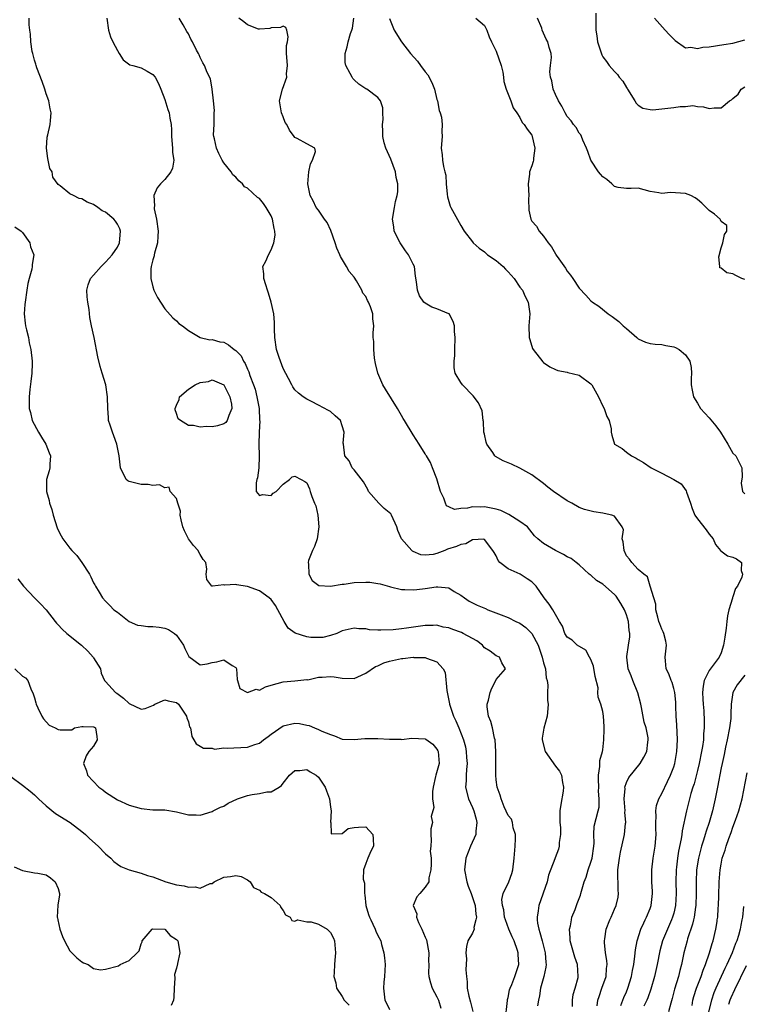
# Model space of a CAD drawing. Units: inches. Extents: x 2586000 to 2589000, y 1506000 to 1509000.
# Drawn here: x 2586633 to 2586755, y 1507152 to 1507319 of the extents above; entities that cross this region are included whole.
import ezdxf

# ---------------------------------------------------------------- set-up
doc = ezdxf.new("R2010")
doc.units = ezdxf.units.IN
doc.header["$MEASUREMENT"] = 0
doc.layers.add('LD25861506_2ft', color=254, linetype='Continuous')

msp = doc.modelspace()

# ---------------------------------------------------------------- linework, layer by layer
at = {"layer": 'LD25861506_2ft'}
for points, elevation in [([(2586729.84, 1507319.84), (2586729.81, 1507318.19), (2586729.82, 1507317), (2586730.01, 1507316.01), (2586730.14, 1507315), (2586730.83, 1507312.83), (2586731, 1507312.49), (2586731.66, 1507311.66), (2586732.11, 1507311), (2586733, 1507309.98), (2586733.5, 1507309.5), (2586733.76, 1507309), (2586734.37, 1507308.37), (2586735, 1507307.28), (2586735.12, 1507307.12), (2586735.17, 1507307), (2586736.45, 1507305), (2586736.65, 1507304.65), (2586737, 1507304.3), (2586737.78, 1507303.78), (2586739, 1507303.54), (2586739.49, 1507303.49), (2586741, 1507303.65), (2586743, 1507303.88), (2586744.07, 1507304.07), (2586745, 1507304.06), (2586746.23, 1507304.23), (2586747, 1507304.06), (2586748.03, 1507304.03), (2586749, 1507303.71), (2586749.82, 1507303.82), (2586751, 1507303.83), (2586752.43, 1507305), (2586752.78, 1507305.22), (2586753, 1507305.43), (2586753.86, 1507306.14), (2586754.41, 1507307), (2586755, 1507307.41)], 8904), ([(2586714.54, 1507149.46), (2586714.9, 1507152.9), (2586714.89, 1507153.11), (2586715, 1507153.45), (2586715.27, 1507154.73), (2586715.36, 1507155), (2586715.62, 1507155.62), (2586716.17, 1507157), (2586716.83, 1507159), (2586716.72, 1507160.72), (2586716.73, 1507161), (2586716.61, 1507161.39), (2586716.01, 1507163), (2586715.68, 1507163.68), (2586715.12, 1507165), (2586714.59, 1507166.54), (2586714.43, 1507167), (2586714.27, 1507168.27), (2586714.09, 1507169), (2586713.97, 1507170.03), (2586714.2, 1507171), (2586715.13, 1507173), (2586715.62, 1507174.38), (2586715.81, 1507175), (2586716.04, 1507177), (2586716.2, 1507179), (2586716.28, 1507180.28), (2586716.25, 1507181), (2586715.88, 1507182.12), (2586715.75, 1507183), (2586715.56, 1507183.56), (2586715, 1507184.2), (2586714.34, 1507185.66), (2586713.82, 1507187), (2586713.65, 1507187.65), (2586713.19, 1507189), (2586713, 1507190.23), (2586712.93, 1507191), (2586712.92, 1507192.92), (2586712.96, 1507195), (2586712.82, 1507197), (2586712.74, 1507197.26), (2586712.35, 1507199), (2586712.12, 1507200.12), (2586711.71, 1507201), (2586711.45, 1507202.55), (2586711.46, 1507203), (2586711.69, 1507203.69), (2586711.99, 1507205), (2586712.27, 1507205.73), (2586712.93, 1507207), (2586713, 1507207.2), (2586714.56, 1507209), (2586713.98, 1507210.01), (2586713.55, 1507211), (2586713, 1507211.17), (2586711.98, 1507211.98), (2586711, 1507212.57), (2586710.82, 1507212.82), (2586710.66, 1507213), (2586709.75, 1507213.75), (2586709, 1507214.13), (2586707.42, 1507215), (2586707.14, 1507215.14), (2586705.65, 1507215.65), (2586705, 1507215.92), (2586704.07, 1507216.07), (2586703, 1507216.37), (2586702.34, 1507216.34), (2586701, 1507216.35), (2586697.87, 1507215.87), (2586697, 1507215.76), (2586695.61, 1507215.61), (2586693.51, 1507215.51), (2586693, 1507215.56), (2586691.61, 1507215.61), (2586691, 1507215.74), (2586689.77, 1507215.77), (2586689, 1507215.88), (2586687, 1507215.42), (2586686.1, 1507215), (2586685, 1507214.66), (2586683.69, 1507214.31), (2586683, 1507214.29), (2586681.68, 1507214.32), (2586681, 1507214.4), (2586679.04, 1507215.04), (2586677.86, 1507215.86), (2586677.16, 1507217), (2586676.13, 1507219), (2586675.71, 1507219.71), (2586675, 1507220.71), (2586674.67, 1507221), (2586673, 1507222.21), (2586671, 1507222.94), (2586670.94, 1507222.94), (2586669.18, 1507223.18), (2586669, 1507223.27), (2586667.13, 1507223.13), (2586667, 1507223.2), (2586665.09, 1507223), (2586664.98, 1507223), (2586664.1, 1507224.1), (2586664.03, 1507225), (2586664.13, 1507225.87), (2586663.94, 1507227), (2586663.5, 1507227.5), (2586663, 1507228.32), (2586662.75, 1507228.75), (2586662.64, 1507229), (2586661.84, 1507229.84), (2586661.02, 1507231), (2586660.33, 1507232.33), (2586660.08, 1507233), (2586659.79, 1507234.21), (2586659.63, 1507235), (2586659.66, 1507235.66), (2586659.22, 1507237), (2586659, 1507237.79), (2586657.92, 1507239), (2586657.73, 1507239.73), (2586657, 1507239.58), (2586656.13, 1507240.13), (2586655, 1507239.98), (2586654.19, 1507240.19), (2586653, 1507240.16), (2586651, 1507240.66), (2586650.77, 1507240.77), (2586650.5, 1507241), (2586649.52, 1507243), (2586649.31, 1507245), (2586649, 1507246.43), (2586648.9, 1507247), (2586648.4, 1507248.4), (2586648.16, 1507249), (2586647.8, 1507250.2), (2586647.53, 1507251), (2586647.48, 1507251.48), (2586647.38, 1507253), (2586647.36, 1507255), (2586647.04, 1507257), (2586646.46, 1507259), (2586646.12, 1507260.12), (2586645.72, 1507261.72), (2586645.09, 1507265), (2586644.66, 1507267), (2586644.38, 1507268.38), (2586644.25, 1507269.75), (2586644.01, 1507271), (2586643.91, 1507271.91), (2586643.82, 1507273), (2586644.1, 1507273.9), (2586644.49, 1507275), (2586645, 1507275.56), (2586646.25, 1507277), (2586647, 1507277.75), (2586647.6, 1507278.4), (2586648.11, 1507279), (2586649, 1507280.31), (2586649.38, 1507281), (2586649.53, 1507283), (2586649.4, 1507283.4), (2586649, 1507284.2), (2586648.67, 1507284.67), (2586648.41, 1507285), (2586647, 1507286.19), (2586646.45, 1507286.45), (2586645.7, 1507287), (2586645, 1507287.48), (2586643.9, 1507287.9), (2586643, 1507288.47), (2586642.53, 1507288.53), (2586641.57, 1507289), (2586641, 1507289.33), (2586639.35, 1507290.65), (2586639, 1507290.88), (2586638.11, 1507292.11), (2586637.97, 1507293), (2586637.6, 1507293.6), (2586637.27, 1507295.27), (2586637.04, 1507297), (2586637.14, 1507298.86), (2586637.28, 1507299.28), (2586637.67, 1507301), (2586637.7, 1507301.7), (2586637.82, 1507303), (2586637.65, 1507303.65), (2586637.42, 1507305), (2586637, 1507306.23), (2586636.76, 1507307), (2586636.3, 1507308.3), (2586635.42, 1507310.58), (2586635.27, 1507311), (2586635.22, 1507311.22), (2586635, 1507311.9), (2586634.71, 1507313), (2586634.63, 1507313.37), (2586634.38, 1507315), (2586634.32, 1507316.32), (2586634.22, 1507317), (2586634.12, 1507317.88), (2586634.11, 1507319)], 8920), ([(2586647.22, 1507319), (2586647.52, 1507317), (2586647.86, 1507315.86), (2586648.22, 1507315), (2586649, 1507313.52), (2586649.31, 1507313), (2586649.98, 1507311.98), (2586651.13, 1507311.13), (2586651.64, 1507311), (2586653, 1507310.58), (2586654.04, 1507310.04), (2586655, 1507309.48), (2586655.41, 1507309), (2586655.97, 1507307.97), (2586656.36, 1507307), (2586657, 1507305.26), (2586657.55, 1507303.55), (2586657.75, 1507303), (2586657.88, 1507302.12), (2586658.1, 1507301), (2586658.15, 1507300.15), (2586658.13, 1507299), (2586658.3, 1507297), (2586658.3, 1507296.3), (2586658.52, 1507295), (2586658.34, 1507293.66), (2586658.02, 1507293), (2586657, 1507291.71), (2586656.29, 1507291), (2586655.71, 1507290.29), (2586655.19, 1507289), (2586655.27, 1507287.27), (2586655.22, 1507287), (2586655.24, 1507286.76), (2586655.6, 1507285), (2586655.89, 1507283), (2586655.86, 1507282.14), (2586655.76, 1507281), (2586655.27, 1507279.27), (2586655.21, 1507279), (2586655.2, 1507278.8), (2586655, 1507278.17), (2586654.72, 1507277), (2586654.65, 1507276.65), (2586654.65, 1507275), (2586655, 1507273.57), (2586655.19, 1507273), (2586655.77, 1507271.77), (2586657, 1507269.84), (2586658.36, 1507268.36), (2586659, 1507267.84), (2586659.41, 1507267.41), (2586660.02, 1507267), (2586661, 1507266.22), (2586663, 1507265.04), (2586664.6, 1507264.6), (2586665, 1507264.65), (2586666.3, 1507264.3), (2586667, 1507264.2), (2586667.78, 1507263.78), (2586668.71, 1507263), (2586669, 1507262.82), (2586669.9, 1507261.9), (2586670.33, 1507261), (2586670.61, 1507260.61), (2586671, 1507259.67), (2586671.22, 1507259.22), (2586671.41, 1507258.59), (2586672, 1507257), (2586672.26, 1507256.26), (2586672.58, 1507255), (2586672.94, 1507253), (2586673.04, 1507251.04), (2586673.05, 1507250.95), (2586672.98, 1507249.02), (2586672.97, 1507248.97), (2586672.92, 1507247), (2586672.97, 1507245.03), (2586672.94, 1507244.94), (2586672.93, 1507243), (2586672.7, 1507241.3), (2586672.57, 1507241), (2586672.47, 1507240.47), (2586672.46, 1507239), (2586673, 1507238.3), (2586673.53, 1507238.47), (2586675, 1507238.28), (2586675.33, 1507238.67), (2586675.82, 1507239), (2586677, 1507240.23), (2586678.11, 1507241), (2586678.55, 1507241.45), (2586679, 1507241.58), (2586680.03, 1507241), (2586680.68, 1507240.68), (2586681, 1507240.42), (2586681.44, 1507239.44), (2586681.6, 1507239), (2586681.84, 1507238.16), (2586682.32, 1507237), (2586682.54, 1507236.54), (2586682.85, 1507235), (2586683.06, 1507233), (2586682.75, 1507231), (2586682.33, 1507229.67), (2586681.96, 1507229), (2586681.29, 1507227.29), (2586681.23, 1507227), (2586681.32, 1507226.68), (2586681.33, 1507225), (2586681.94, 1507223.94), (2586683.06, 1507223.06), (2586685, 1507222.95), (2586687, 1507223.31), (2586687.33, 1507223.33), (2586689, 1507223.59), (2586691, 1507223.64), (2586691.64, 1507223.64), (2586693, 1507223.44), (2586693.38, 1507223.38), (2586695, 1507222.9), (2586695.12, 1507222.88), (2586697, 1507222.39), (2586697.56, 1507222.44), (2586699, 1507222.33), (2586699.57, 1507222.43), (2586701, 1507222.59), (2586702.88, 1507222.88), (2586703, 1507222.88), (2586703.16, 1507222.84), (2586705, 1507222.68), (2586705.91, 1507222.09), (2586707, 1507221.47), (2586707.62, 1507221), (2586708.46, 1507220.46), (2586709, 1507220.15), (2586709.78, 1507219.78), (2586711.18, 1507219.18), (2586711.59, 1507219), (2586713.85, 1507218.15), (2586715, 1507217.67), (2586716.34, 1507217), (2586717, 1507216.7), (2586718.01, 1507216.01), (2586719, 1507215), (2586720.08, 1507213), (2586720.76, 1507211), (2586721, 1507209.99), (2586721.32, 1507209), (2586721.47, 1507207.47), (2586721.62, 1507207), (2586721.74, 1507206.26), (2586721.69, 1507205), (2586721.67, 1507203.67), (2586721.77, 1507203), (2586721.72, 1507202.28), (2586721.6, 1507201), (2586721.03, 1507198.97), (2586720.74, 1507197.26), (2586720.75, 1507197), (2586721.26, 1507195), (2586723, 1507192.55), (2586723.7, 1507191.7), (2586724.06, 1507191), (2586724.2, 1507189.8), (2586724.38, 1507189), (2586724.29, 1507188.29), (2586723.91, 1507186.09), (2586723.78, 1507185), (2586723.75, 1507183), (2586723.84, 1507182.16), (2586723.84, 1507181), (2586723.63, 1507179.63), (2586723.65, 1507179), (2586723.5, 1507178.5), (2586722.94, 1507177.06), (2586722.89, 1507176.89), (2586721.86, 1507174.14), (2586721.59, 1507173), (2586720.19, 1507169), (2586720.1, 1507168.1), (2586719.91, 1507167), (2586719.95, 1507166.54), (2586720, 1507166), (2586720.19, 1507165), (2586720.4, 1507164.4), (2586720.74, 1507163), (2586721.26, 1507161), (2586721.38, 1507159.38), (2586721.43, 1507159), (2586721.41, 1507158.59), (2586721.06, 1507157), (2586720.5, 1507155), (2586720.3, 1507153.7), (2586720.14, 1507153), (2586720, 1507152)], 8918), ([(2586725.91, 1507151.91), (2586725.9, 1507153), (2586726.03, 1507153.97), (2586726.33, 1507155), (2586726.84, 1507156.84), (2586726.87, 1507157), (2586726.73, 1507159), (2586726.26, 1507160.26), (2586725.51, 1507163), (2586725.52, 1507163.52), (2586725.39, 1507165), (2586725.54, 1507165.54), (2586725.7, 1507166.54), (2586725.78, 1507167), (2586726.32, 1507168.32), (2586726.57, 1507169), (2586726.7, 1507169.3), (2586727.25, 1507170.75), (2586727.32, 1507171), (2586727.4, 1507171.4), (2586727.89, 1507173), (2586728.22, 1507173.78), (2586728.55, 1507175), (2586729, 1507176.31), (2586729.2, 1507177), (2586729.47, 1507179), (2586729.54, 1507179.53), (2586729.5, 1507181), (2586729.58, 1507182.42), (2586730.23, 1507185), (2586730.37, 1507185.63), (2586730.42, 1507187), (2586730.3, 1507188.3), (2586730.32, 1507189), (2586730.31, 1507190.31), (2586730.26, 1507191), (2586730.51, 1507192.51), (2586730.49, 1507193), (2586730.51, 1507193.49), (2586730.96, 1507195), (2586731, 1507195.3), (2586731.2, 1507197), (2586731.22, 1507198.78), (2586731.26, 1507199.26), (2586731.14, 1507201), (2586731, 1507201.78), (2586730.7, 1507203), (2586730.23, 1507204.23), (2586730.19, 1507205), (2586730.21, 1507205.79), (2586729.7, 1507207.7), (2586729.44, 1507209.45), (2586729, 1507210.56), (2586728.74, 1507211), (2586728.16, 1507212.16), (2586726.69, 1507213), (2586725.83, 1507213.83), (2586725, 1507214.36), (2586724.61, 1507215), (2586724.19, 1507216.19), (2586723.7, 1507217), (2586722.56, 1507219), (2586721.94, 1507219.94), (2586721.13, 1507221), (2586719.75, 1507223), (2586719.38, 1507223.38), (2586719, 1507223.7), (2586718.24, 1507224.24), (2586717.05, 1507225), (2586715, 1507225.93), (2586713.63, 1507227), (2586713.32, 1507227.32), (2586713, 1507228.09), (2586712.65, 1507228.65), (2586712.46, 1507229), (2586711, 1507230.86), (2586710.91, 1507230.91), (2586709, 1507230.79), (2586707.87, 1507230.13), (2586707, 1507230.04), (2586706.31, 1507229.69), (2586704.79, 1507229.21), (2586704.3, 1507229), (2586703, 1507228.51), (2586702.35, 1507228.35), (2586701, 1507228.19), (2586700.29, 1507228.29), (2586699, 1507228.82), (2586698.88, 1507228.88), (2586698.73, 1507229), (2586696.98, 1507231), (2586696.36, 1507232.36), (2586696.24, 1507233), (2586695.31, 1507235), (2586695.19, 1507235.19), (2586694.09, 1507236.09), (2586693.15, 1507237), (2586691.45, 1507239), (2586691.32, 1507239.32), (2586690.6, 1507240.6), (2586689, 1507242.63), (2586688.69, 1507243), (2586688.14, 1507244.14), (2586687.45, 1507245), (2586687.18, 1507247), (2586687.17, 1507247.17), (2586687.3, 1507249), (2586687, 1507250.09), (2586686.68, 1507251), (2586685.79, 1507251.79), (2586685, 1507252.48), (2586684.69, 1507252.69), (2586683, 1507253.59), (2586681.79, 1507254.21), (2586681, 1507254.59), (2586680.41, 1507255), (2586679.62, 1507255.62), (2586679, 1507256.15), (2586678.66, 1507256.66), (2586678.47, 1507257), (2586677.9, 1507258.1), (2586677, 1507259.76), (2586676.35, 1507261.65), (2586675.9, 1507263), (2586675.59, 1507265), (2586675.55, 1507266.45), (2586675.57, 1507267.57), (2586675.42, 1507269), (2586674.99, 1507271), (2586674.51, 1507272.51), (2586674.38, 1507273), (2586674.06, 1507273.94), (2586673.76, 1507275), (2586673.76, 1507275.76), (2586673.6, 1507277), (2586674.07, 1507277.93), (2586674.52, 1507279), (2586675, 1507279.83), (2586675.44, 1507281), (2586675.68, 1507282.32), (2586675.62, 1507283), (2586675.47, 1507283.47), (2586675.24, 1507285), (2586675, 1507285.57), (2586674.17, 1507287), (2586673.68, 1507287.68), (2586673, 1507288.52), (2586672.67, 1507288.67), (2586671, 1507290.26), (2586670.49, 1507290.49), (2586670.13, 1507291), (2586669.51, 1507291.51), (2586669, 1507292.1), (2586668.52, 1507292.52), (2586668.21, 1507293), (2586667, 1507294.55), (2586666.73, 1507295), (2586666.14, 1507296.14), (2586665.73, 1507297), (2586665.42, 1507298.58), (2586665.29, 1507299), (2586665.25, 1507299.25), (2586665.33, 1507301), (2586665.37, 1507302.63), (2586665.36, 1507303), (2586665.39, 1507303.39), (2586665.25, 1507305), (2586665, 1507307), (2586664.72, 1507308.72), (2586664.17, 1507309.83), (2586663.71, 1507311), (2586663.45, 1507311.45), (2586663, 1507312.34), (2586662.82, 1507312.82), (2586662.71, 1507313), (2586662.4, 1507313.6), (2586661.71, 1507315), (2586661.42, 1507315.43), (2586661, 1507316.35), (2586660.75, 1507316.75), (2586660.14, 1507317.86), (2586659.42, 1507319)], 8916), ([(2586730.04, 1507152.04), (2586730.17, 1507153), (2586730.37, 1507153.63), (2586730.87, 1507155), (2586731.56, 1507157), (2586731.66, 1507158.34), (2586731.74, 1507159), (2586731.71, 1507159.71), (2586731.48, 1507161), (2586731.27, 1507162.73), (2586731.27, 1507163), (2586731.33, 1507163.33), (2586731.59, 1507165), (2586732.22, 1507166.54), (2586732.41, 1507167), (2586733, 1507168.38), (2586733.28, 1507169), (2586733.58, 1507170.42), (2586733.67, 1507171), (2586733.6, 1507171.6), (2586733.59, 1507173), (2586733.55, 1507173.55), (2586733.57, 1507175), (2586733.82, 1507177), (2586734.01, 1507177.99), (2586734.68, 1507181), (2586734.85, 1507182.85), (2586734.88, 1507183), (2586734.76, 1507184.76), (2586734.77, 1507185), (2586734.62, 1507187), (2586734.77, 1507188.77), (2586734.75, 1507189), (2586735, 1507189.77), (2586735.39, 1507190.61), (2586737.34, 1507193), (2586737.95, 1507194.05), (2586738.44, 1507195), (2586738.63, 1507196.63), (2586738.69, 1507197), (2586738.65, 1507197.35), (2586738.31, 1507199), (2586738, 1507200), (2586737.55, 1507202.45), (2586737.42, 1507203), (2586736.92, 1507204.92), (2586736.08, 1507207), (2586735.79, 1507207.79), (2586735.28, 1507209), (2586735.07, 1507211), (2586735.07, 1507211.07), (2586735.37, 1507213), (2586735.6, 1507214.4), (2586735.58, 1507215), (2586735.49, 1507215.49), (2586735.38, 1507217), (2586735, 1507218.15), (2586734.66, 1507219), (2586734.06, 1507220.06), (2586733.27, 1507221.27), (2586733, 1507221.57), (2586731, 1507223.34), (2586729.96, 1507223.96), (2586729, 1507224.81), (2586728.87, 1507224.87), (2586728.73, 1507225), (2586727, 1507226.6), (2586726.51, 1507227), (2586725.65, 1507227.65), (2586725, 1507227.92), (2586724.35, 1507228.35), (2586723, 1507229.02), (2586721, 1507230.19), (2586720.01, 1507231), (2586719.49, 1507231.49), (2586718.27, 1507233), (2586717, 1507233.9), (2586715.11, 1507235.11), (2586713.76, 1507235.76), (2586713, 1507236.02), (2586711, 1507236.41), (2586710.35, 1507236.35), (2586709, 1507236.36), (2586708.14, 1507236.14), (2586707, 1507236.08), (2586705.96, 1507235.96), (2586705, 1507236.36), (2586704.58, 1507236.58), (2586704.42, 1507237), (2586704.15, 1507237.85), (2586703.61, 1507239), (2586703, 1507241.14), (2586702.23, 1507243), (2586701.88, 1507243.88), (2586701.21, 1507245), (2586701.14, 1507245.14), (2586701, 1507245.35), (2586700, 1507247), (2586699, 1507248.56), (2586697.51, 1507251), (2586697.3, 1507251.3), (2586697, 1507251.81), (2586696.32, 1507253), (2586694.3, 1507256.3), (2586693.86, 1507257), (2586693, 1507259), (2586692.63, 1507260.63), (2586692.46, 1507261.54), (2586692.31, 1507263), (2586692.32, 1507264.32), (2586692.21, 1507265), (2586692.2, 1507265.8), (2586692.32, 1507267), (2586692.16, 1507268.16), (2586692.16, 1507269), (2586691.78, 1507270.22), (2586691.44, 1507271), (2586691.28, 1507271.28), (2586691, 1507271.97), (2586690.5, 1507272.5), (2586690.32, 1507273), (2586689.39, 1507274.61), (2586689, 1507275.22), (2586688.18, 1507276.18), (2586687.71, 1507277), (2586686.69, 1507278.69), (2586686.57, 1507279), (2586686.1, 1507280.1), (2586685.81, 1507281), (2586685.08, 1507283.08), (2586684.46, 1507284.46), (2586684, 1507285), (2586683, 1507286.52), (2586682.61, 1507287), (2586682.11, 1507288.11), (2586681.59, 1507289), (2586681.19, 1507291), (2586681.36, 1507293), (2586681.63, 1507294.37), (2586681.99, 1507295), (2586682.46, 1507296.46), (2586682.34, 1507297), (2586681, 1507297.78), (2586679.36, 1507298.64), (2586679, 1507298.82), (2586678.89, 1507299), (2586678.06, 1507300.06), (2586677.62, 1507301), (2586677.38, 1507301.38), (2586677, 1507302.32), (2586676.75, 1507303), (2586676.41, 1507305), (2586676.88, 1507307), (2586677.63, 1507309), (2586677.6, 1507309.6), (2586677.72, 1507311), (2586677.71, 1507311.71), (2586677.6, 1507313), (2586677.6, 1507314.4), (2586677.75, 1507315), (2586677.84, 1507315.84), (2586677.62, 1507317), (2586677.44, 1507317.44), (2586677, 1507317.64), (2586676.57, 1507317.43), (2586675, 1507317.35), (2586674.74, 1507317.26), (2586673, 1507317.12), (2586672.83, 1507317.17), (2586671, 1507317.9), (2586670.36, 1507318.36), (2586669.54, 1507319)], 8914), ([(2586734.08, 1507152.08), (2586734.39, 1507153), (2586734.57, 1507153.43), (2586735, 1507154.41), (2586735.24, 1507155), (2586735.87, 1507157), (2586736.02, 1507157.98), (2586736.24, 1507159), (2586736.45, 1507160.45), (2586736.52, 1507161.48), (2586736.83, 1507163), (2586737.46, 1507165), (2586737.92, 1507166.08), (2586738.16, 1507166.54), (2586738.4, 1507167), (2586739, 1507168.49), (2586739.18, 1507169), (2586739.39, 1507171), (2586739.38, 1507171.38), (2586739.28, 1507173), (2586739.28, 1507175), (2586739.51, 1507177), (2586739.83, 1507179), (2586740.03, 1507181), (2586739.99, 1507182.01), (2586739.99, 1507183), (2586740.03, 1507184.03), (2586739.95, 1507185), (2586740.1, 1507185.9), (2586740.45, 1507187), (2586741, 1507187.95), (2586741.95, 1507189.95), (2586742.47, 1507191), (2586743, 1507192.46), (2586743.17, 1507193), (2586743.52, 1507195), (2586743.62, 1507197), (2586743.51, 1507199.51), (2586743.41, 1507201), (2586743.34, 1507202.66), (2586743.34, 1507203.34), (2586743.16, 1507205), (2586743, 1507205.66), (2586742.71, 1507206.71), (2586742.56, 1507207), (2586742.15, 1507208.15), (2586741.72, 1507209), (2586741.63, 1507210.37), (2586741.57, 1507211), (2586741.76, 1507213), (2586741.65, 1507213.65), (2586741.33, 1507215), (2586741.23, 1507215.23), (2586741, 1507215.68), (2586740.63, 1507216.63), (2586740.49, 1507217), (2586740.28, 1507217.72), (2586739.98, 1507219), (2586739.95, 1507219.95), (2586739.63, 1507221), (2586739, 1507223), (2586738.56, 1507224.56), (2586737.94, 1507225), (2586737, 1507225.82), (2586735.9, 1507227), (2586735.54, 1507227.54), (2586735, 1507228.1), (2586734.6, 1507229), (2586734.46, 1507230.46), (2586734.28, 1507231), (2586734.49, 1507232.49), (2586734.31, 1507233), (2586733, 1507234.81), (2586732.53, 1507235), (2586731.25, 1507235.25), (2586731, 1507235.31), (2586729.52, 1507235.52), (2586727.94, 1507235.94), (2586727, 1507236.3), (2586725.78, 1507237), (2586725, 1507237.42), (2586722.71, 1507239), (2586721.74, 1507239.74), (2586721, 1507240.33), (2586719, 1507241.79), (2586717, 1507242.95), (2586715.6, 1507243.6), (2586714.18, 1507244.18), (2586712.89, 1507244.89), (2586712.79, 1507245), (2586712.45, 1507245.55), (2586711.43, 1507247), (2586711.32, 1507247.32), (2586711, 1507248.66), (2586710.94, 1507249), (2586710.83, 1507250.83), (2586710.78, 1507251), (2586710.61, 1507252.61), (2586709.99, 1507253.99), (2586709.13, 1507255.13), (2586707.29, 1507257), (2586707, 1507257.41), (2586706.08, 1507259), (2586705.9, 1507259.9), (2586705.92, 1507261), (2586706.01, 1507261.99), (2586706.01, 1507263), (2586706.05, 1507265), (2586705.96, 1507266.04), (2586705.93, 1507267), (2586705.73, 1507267.73), (2586705.04, 1507269), (2586705, 1507269.04), (2586703, 1507269.85), (2586702.14, 1507270.14), (2586701, 1507270.8), (2586700.79, 1507271), (2586700.04, 1507272.04), (2586699.69, 1507273), (2586699.56, 1507274.44), (2586699.39, 1507275.39), (2586699.18, 1507277), (2586699, 1507277.4), (2586698.19, 1507279), (2586697.68, 1507279.68), (2586696.87, 1507280.87), (2586696.79, 1507281), (2586695.79, 1507283), (2586695.7, 1507283.7), (2586695.49, 1507285), (2586695.82, 1507287), (2586696.01, 1507288.01), (2586696.26, 1507289), (2586696.36, 1507289.64), (2586696.36, 1507291), (2586696.09, 1507292.09), (2586695.99, 1507293), (2586695.18, 1507295.18), (2586694.35, 1507297), (2586694.1, 1507297.9), (2586693.83, 1507299), (2586693.84, 1507299.84), (2586693.77, 1507301), (2586693.89, 1507301.89), (2586693.83, 1507303), (2586693.86, 1507303.86), (2586693.48, 1507305), (2586693, 1507305.61), (2586691.16, 1507307), (2586691, 1507307.07), (2586689.82, 1507307.82), (2586689, 1507308.55), (2586688.79, 1507308.79), (2586688.66, 1507309), (2586688.35, 1507309.65), (2586687.62, 1507311), (2586687.51, 1507311.51), (2586687.46, 1507313), (2586687.84, 1507314.16), (2586687.97, 1507315), (2586688.39, 1507316.39), (2586688.62, 1507317), (2586688.7, 1507317.3), (2586688.95, 1507319)], 8912), ([(2586694.97, 1507318.97), (2586695.78, 1507317), (2586697.01, 1507315), (2586698.54, 1507313), (2586699.73, 1507311.73), (2586700.22, 1507311), (2586701, 1507309.94), (2586701.44, 1507309.44), (2586702.13, 1507308.13), (2586702.58, 1507307), (2586703, 1507305.23), (2586703.08, 1507305), (2586703.38, 1507303.38), (2586703.53, 1507303), (2586703.75, 1507302.25), (2586703.89, 1507301), (2586703.82, 1507299.82), (2586703.87, 1507299), (2586703.7, 1507297), (2586703.89, 1507295.89), (2586703.94, 1507295), (2586704.09, 1507293.91), (2586704.35, 1507293), (2586704.48, 1507292.48), (2586704.57, 1507291), (2586704.73, 1507289.27), (2586704.8, 1507288.8), (2586705, 1507288), (2586705.24, 1507287.24), (2586705.34, 1507287), (2586707, 1507283.93), (2586707.6, 1507283), (2586709, 1507281.18), (2586709.12, 1507281), (2586710.12, 1507280.12), (2586711, 1507279.51), (2586711.54, 1507279), (2586713, 1507278.01), (2586714.18, 1507277), (2586714.59, 1507276.59), (2586715, 1507276.1), (2586715.55, 1507275.55), (2586716.01, 1507275), (2586717, 1507273.55), (2586717.43, 1507273), (2586717.92, 1507271.92), (2586718.4, 1507271), (2586718.69, 1507269), (2586718.54, 1507267), (2586718.57, 1507265), (2586718.66, 1507264.66), (2586719.16, 1507263.16), (2586719.26, 1507263), (2586720.89, 1507260.89), (2586721, 1507260.77), (2586722.05, 1507260.05), (2586723, 1507259.59), (2586723.43, 1507259.43), (2586725, 1507259.13), (2586725.09, 1507259.09), (2586727, 1507258.62), (2586729, 1507257.17), (2586729.13, 1507257), (2586730.26, 1507255), (2586731, 1507253.43), (2586731.26, 1507253), (2586731.68, 1507251.68), (2586732.09, 1507251), (2586732.41, 1507249.59), (2586732.45, 1507249), (2586732.51, 1507248.51), (2586732.98, 1507247), (2586734.26, 1507246.26), (2586735, 1507245.65), (2586735.86, 1507245), (2586736.64, 1507244.64), (2586737, 1507244.4), (2586737.89, 1507243.89), (2586739.16, 1507243), (2586741, 1507242.09), (2586743, 1507241.03), (2586744.26, 1507240.26), (2586745.11, 1507239.11), (2586745.16, 1507238.84), (2586745.84, 1507237), (2586746.1, 1507236.1), (2586746.57, 1507235), (2586747, 1507234.37), (2586748.48, 1507232.48), (2586749, 1507231.75), (2586749.63, 1507231), (2586750.03, 1507230.03), (2586750.91, 1507229), (2586750.93, 1507228.93), (2586752.09, 1507228.09), (2586753, 1507227.86), (2586753.59, 1507227.59), (2586754.43, 1507227), (2586754.36, 1507225.64), (2586754.61, 1507225), (2586754.5, 1507224.5), (2586753.74, 1507223), (2586753.43, 1507222.57), (2586753, 1507221.16), (2586752.94, 1507221.06), (2586752.93, 1507220.93), (2586752.3, 1507219), (2586752.05, 1507217.95), (2586751.99, 1507217), (2586751.86, 1507215.86), (2586751.65, 1507214.35), (2586751.41, 1507213), (2586751, 1507211.71), (2586750.69, 1507211), (2586749, 1507208.71), (2586748.13, 1507207), (2586747.94, 1507206.06), (2586747.86, 1507205), (2586747.89, 1507203.89), (2586747.96, 1507203), (2586748.08, 1507201.92), (2586748.16, 1507200.16), (2586748.15, 1507199), (2586748.01, 1507197.99), (2586748, 1507197), (2586747.86, 1507195.86), (2586747.7, 1507195), (2586747.28, 1507193), (2586747, 1507191.84), (2586746.42, 1507189.58), (2586746.23, 1507189), (2586745.91, 1507187.91), (2586745.16, 1507185), (2586744.41, 1507181.59), (2586744.36, 1507181), (2586744.25, 1507180.25), (2586743.8, 1507178.2), (2586743.63, 1507177), (2586743.47, 1507175.47), (2586743.41, 1507175), (2586743.36, 1507173), (2586743.39, 1507171), (2586743.3, 1507169), (2586743, 1507167.7), (2586742.81, 1507167), (2586742.61, 1507166.54), (2586741.93, 1507165), (2586741.1, 1507163), (2586740.65, 1507161.35), (2586740.18, 1507159), (2586739.72, 1507157), (2586739.13, 1507154.87), (2586738.62, 1507153.38), (2586738.47, 1507153), (2586737.97, 1507151.97)], 8910), ([(2586709.58, 1507319), (2586711, 1507317.75), (2586711.42, 1507317), (2586711.83, 1507315.83), (2586712.19, 1507315), (2586713, 1507313.4), (2586713.86, 1507311), (2586714.1, 1507309.9), (2586714.25, 1507309), (2586714.31, 1507308.31), (2586714.68, 1507307), (2586715.48, 1507305), (2586715.87, 1507303.87), (2586716.48, 1507303), (2586717, 1507302.2), (2586717.38, 1507301.38), (2586717.73, 1507301), (2586718.21, 1507300.21), (2586719, 1507299.21), (2586719.1, 1507299), (2586719.53, 1507297), (2586719.31, 1507295.31), (2586719.29, 1507295), (2586719.23, 1507294.77), (2586719, 1507294.02), (2586718.65, 1507293), (2586718.64, 1507292.64), (2586718.41, 1507291), (2586718.49, 1507289), (2586718.45, 1507288.45), (2586718.54, 1507286.54), (2586718.84, 1507285), (2586718.89, 1507284.89), (2586719, 1507284.7), (2586719.83, 1507283.83), (2586720.27, 1507283), (2586721, 1507282.16), (2586721.78, 1507281), (2586722.36, 1507280.36), (2586723, 1507279.17), (2586723.08, 1507279.08), (2586723.1, 1507279), (2586723.3, 1507278.7), (2586724.71, 1507276.71), (2586725, 1507276.21), (2586725.54, 1507275.54), (2586725.93, 1507275), (2586727, 1507273.33), (2586728.16, 1507272.16), (2586729, 1507271.24), (2586729.29, 1507271), (2586730.33, 1507270.33), (2586731.94, 1507269), (2586732.59, 1507268.59), (2586733.72, 1507267.72), (2586734.47, 1507267), (2586735, 1507266.52), (2586736.74, 1507265), (2586737, 1507264.79), (2586738.25, 1507264.25), (2586739, 1507264.02), (2586739.88, 1507263.88), (2586741, 1507263.84), (2586741.67, 1507263.67), (2586743, 1507263.43), (2586743.31, 1507263.31), (2586743.93, 1507263), (2586745, 1507262.08), (2586745.71, 1507261), (2586745.92, 1507259.92), (2586745.99, 1507259), (2586745.94, 1507258.06), (2586745.95, 1507257), (2586746.13, 1507256.13), (2586746.31, 1507255), (2586747, 1507253.93), (2586747.54, 1507253), (2586749, 1507251.46), (2586750.1, 1507250.1), (2586750.87, 1507249), (2586752.16, 1507247), (2586753, 1507245.48), (2586753.47, 1507245), (2586754.01, 1507244.01), (2586754.47, 1507243), (2586754.56, 1507241.44), (2586754.4, 1507240.4), (2586754.61, 1507239), (2586755, 1507238.56)], 8908), ([(2586755, 1507274.82), (2586754.49, 1507275), (2586753.49, 1507275.48), (2586753, 1507275.76), (2586751.96, 1507275.96), (2586751, 1507276.71), (2586750.8, 1507276.8), (2586750.76, 1507277), (2586750.63, 1507278.63), (2586751, 1507280.18), (2586751.3, 1507281), (2586751.58, 1507282.42), (2586751.99, 1507283), (2586751.94, 1507283.94), (2586751, 1507284.63), (2586750.91, 1507284.91), (2586750.83, 1507285), (2586749.88, 1507285.88), (2586749, 1507286.5), (2586748.46, 1507287), (2586747.74, 1507287.74), (2586747, 1507288.37), (2586746.61, 1507288.61), (2586745.87, 1507289), (2586745, 1507289.36), (2586742.47, 1507289.53), (2586741, 1507289.37), (2586740.5, 1507289.5), (2586739, 1507289.71), (2586738.01, 1507289.99), (2586737, 1507290.24), (2586735.8, 1507290.2), (2586735, 1507290.2), (2586733.6, 1507290.4), (2586733, 1507290.57), (2586732.54, 1507291), (2586731.71, 1507291.71), (2586731, 1507292.18), (2586730.64, 1507292.64), (2586730.29, 1507293), (2586728.98, 1507295), (2586728.48, 1507296.48), (2586728.28, 1507297), (2586727.65, 1507298.35), (2586727.41, 1507299), (2586727.28, 1507299.28), (2586727, 1507299.58), (2586726.49, 1507300.49), (2586726.08, 1507301), (2586725.64, 1507301.64), (2586725, 1507302.35), (2586724.64, 1507303), (2586724.11, 1507304.11), (2586723.52, 1507305), (2586723, 1507306.07), (2586722.62, 1507307), (2586722.39, 1507308.39), (2586722.19, 1507309), (2586722.09, 1507309.91), (2586722.19, 1507311), (2586722.34, 1507312.34), (2586722.26, 1507313), (2586721.97, 1507314.03), (2586721.74, 1507315), (2586721.45, 1507315.45), (2586721, 1507316.49), (2586720.79, 1507317), (2586720.69, 1507317.31), (2586719.99, 1507319)], 8906), ([(2586739.76, 1507319), (2586741.53, 1507317), (2586742.24, 1507316.24), (2586743.23, 1507315.23), (2586745, 1507314.01), (2586745.9, 1507314.1), (2586747, 1507313.87), (2586747.9, 1507314.1), (2586749, 1507314.18), (2586751.46, 1507314.54), (2586753, 1507314.78), (2586755, 1507315.33)], 8902), ([(2586631.7, 1507283.7), (2586632.77, 1507283), (2586633, 1507282.78), (2586634.2, 1507281), (2586634.35, 1507280.35), (2586634.91, 1507279), (2586634.64, 1507277.36), (2586634.62, 1507277), (2586634.56, 1507276.56), (2586634.09, 1507275), (2586633.86, 1507274.14), (2586633.73, 1507273), (2586633.42, 1507271), (2586633.4, 1507270.6), (2586633.26, 1507269), (2586633.42, 1507267.42), (2586633.49, 1507267), (2586633.68, 1507266.32), (2586633.97, 1507265), (2586634.11, 1507264.11), (2586634.4, 1507263), (2586634.59, 1507261), (2586634.6, 1507260.6), (2586634.55, 1507259), (2586634.4, 1507257.6), (2586634.2, 1507256.2), (2586634.09, 1507255), (2586634.13, 1507253), (2586634.32, 1507252.32), (2586634.61, 1507251), (2586635.66, 1507249), (2586636.17, 1507248.17), (2586636.93, 1507247), (2586637.49, 1507245.49), (2586637.71, 1507245), (2586637.59, 1507243.59), (2586637.62, 1507243), (2586637.51, 1507242.49), (2586637.05, 1507241), (2586637.01, 1507239), (2586637.48, 1507237.48), (2586637.55, 1507237), (2586637.93, 1507235.93), (2586638.16, 1507235), (2586638.85, 1507232.85), (2586639, 1507232.47), (2586639.5, 1507231.5), (2586639.79, 1507231), (2586641, 1507229.41), (2586641.34, 1507229), (2586642.15, 1507228.15), (2586643, 1507227), (2586644.29, 1507225), (2586644.55, 1507224.55), (2586645, 1507223.56), (2586645.21, 1507223.21), (2586645.3, 1507223), (2586645.95, 1507221.95), (2586646.47, 1507221), (2586647, 1507220.45), (2586647.73, 1507219.73), (2586648.4, 1507219), (2586649, 1507218.56), (2586651, 1507217.02), (2586652.41, 1507216.41), (2586653, 1507216.3), (2586654.15, 1507216.15), (2586655, 1507216.15), (2586656.04, 1507216.04), (2586657, 1507215.89), (2586657.65, 1507215.65), (2586658.66, 1507215), (2586659, 1507214.7), (2586660.16, 1507213), (2586660.42, 1507212.42), (2586661, 1507211.19), (2586661.09, 1507211.09), (2586663, 1507209.68), (2586664.16, 1507209.84), (2586665, 1507210.08), (2586665.8, 1507210.2), (2586667, 1507210.53), (2586668.41, 1507209.59), (2586669, 1507209.22), (2586669.15, 1507209), (2586669.22, 1507207.22), (2586669.3, 1507207), (2586669.7, 1507205.7), (2586670.99, 1507204.99), (2586672.46, 1507205.54), (2586673, 1507205.4), (2586674.03, 1507205.97), (2586675, 1507206.22), (2586677, 1507206.82), (2586679, 1507206.95), (2586681, 1507207.17), (2586681.16, 1507207.16), (2586683, 1507207.61), (2586683.58, 1507207.58), (2586685, 1507207.7), (2586685.63, 1507207.63), (2586687, 1507207.43), (2586689, 1507207.39), (2586689.64, 1507207.64), (2586691, 1507208.26), (2586692.63, 1507209.37), (2586693, 1507209.48), (2586694, 1507210), (2586695, 1507210.31), (2586697, 1507210.75), (2586697.25, 1507210.75), (2586699, 1507210.96), (2586699.06, 1507210.94), (2586701, 1507210.91), (2586701.21, 1507210.79), (2586703, 1507210.18), (2586704.07, 1507209), (2586704.38, 1507208.38), (2586704.66, 1507205.34), (2586705.1, 1507203.1), (2586705.11, 1507203), (2586705.8, 1507201), (2586706.19, 1507200.19), (2586706.69, 1507199), (2586707.48, 1507197), (2586707.81, 1507195.81), (2586707.95, 1507195), (2586708.01, 1507193.99), (2586708.09, 1507193), (2586707.98, 1507191.98), (2586707.94, 1507191), (2586707.92, 1507190.08), (2586707.8, 1507189), (2586708.31, 1507187), (2586709, 1507185.54), (2586709.22, 1507185), (2586709.59, 1507183.59), (2586709.73, 1507183), (2586709.57, 1507181.57), (2586709.55, 1507181), (2586708.67, 1507179), (2586707.86, 1507177), (2586707.65, 1507175), (2586708.06, 1507173), (2586708.27, 1507172.27), (2586708.78, 1507171), (2586709.45, 1507169), (2586709.55, 1507167.55), (2586709.68, 1507167), (2586709.57, 1507166.54), (2586709.25, 1507165.25), (2586709.26, 1507165), (2586709, 1507164.33), (2586708.23, 1507163), (2586707.96, 1507162.04), (2586707.87, 1507161), (2586708, 1507160), (2586707.89, 1507158.11), (2586707.98, 1507157), (2586708.11, 1507156.11), (2586708.11, 1507155), (2586708.36, 1507153.64), (2586708.64, 1507152.64), (2586709.06, 1507151.06)], 8922), ([(2586632.21, 1507224.21), (2586633.15, 1507223), (2586635.01, 1507221), (2586636.01, 1507220.01), (2586637, 1507218.99), (2586638.5, 1507217), (2586638.7, 1507216.7), (2586639, 1507216.44), (2586639.68, 1507215.68), (2586640.46, 1507215), (2586642.97, 1507213), (2586644, 1507212), (2586644.94, 1507211), (2586645, 1507210.85), (2586646.16, 1507209), (2586646.27, 1507208.27), (2586646.84, 1507207), (2586647, 1507206.87), (2586648.71, 1507205), (2586648.91, 1507204.91), (2586650.06, 1507204.06), (2586651, 1507203.15), (2586653, 1507202.19), (2586653.69, 1507202.31), (2586655.13, 1507202.87), (2586655.31, 1507203), (2586657, 1507203.74), (2586657.6, 1507203.6), (2586659, 1507203.31), (2586659.34, 1507203), (2586660.13, 1507201.87), (2586660.7, 1507201), (2586660.74, 1507200.74), (2586661, 1507200.02), (2586661.21, 1507199.21), (2586661.37, 1507199), (2586661.56, 1507197.56), (2586661.95, 1507197), (2586662.3, 1507196.3), (2586663, 1507195.92), (2586663.56, 1507195.56), (2586665, 1507195.56), (2586665.44, 1507195.44), (2586667, 1507195.64), (2586667.56, 1507195.56), (2586671, 1507195.76), (2586672.22, 1507196.22), (2586673, 1507196.46), (2586673.69, 1507197), (2586674.46, 1507197.54), (2586675, 1507197.95), (2586677, 1507199.35), (2586679, 1507199.79), (2586679.75, 1507199.75), (2586681, 1507199.46), (2586681.43, 1507199.43), (2586682.3, 1507199), (2586683, 1507198.74), (2586683.55, 1507198.45), (2586685, 1507197.88), (2586685.69, 1507197.69), (2586687, 1507197.13), (2586689, 1507197.07), (2586690.79, 1507197.21), (2586691, 1507197.22), (2586693, 1507197.21), (2586695, 1507197.09), (2586696.91, 1507197.09), (2586697, 1507197.08), (2586698.73, 1507197.27), (2586701, 1507197.16), (2586701.1, 1507197.1), (2586702.29, 1507196.29), (2586703, 1507195.41), (2586703.14, 1507195.14), (2586703.19, 1507195), (2586703.35, 1507193), (2586702.81, 1507191), (2586702.77, 1507190.77), (2586702.34, 1507189), (2586702.24, 1507188.24), (2586702.24, 1507187), (2586702.46, 1507185.54), (2586702.03, 1507184.03), (2586702.23, 1507183), (2586701.97, 1507181.97), (2586701.96, 1507181), (2586702.04, 1507180.04), (2586701.96, 1507179), (2586701.84, 1507178.16), (2586701.99, 1507177), (2586702, 1507176), (2586701.94, 1507175), (2586701.65, 1507173.65), (2586701.62, 1507173), (2586701, 1507172.11), (2586700.11, 1507171), (2586699.57, 1507170.43), (2586699, 1507169), (2586699.57, 1507167.57), (2586699.52, 1507167), (2586699.71, 1507166.54), (2586699.87, 1507166.13), (2586700.46, 1507165), (2586701, 1507163.65), (2586701.21, 1507163.21), (2586701.6, 1507161), (2586701.56, 1507159.56), (2586701.6, 1507159), (2586701.57, 1507157.57), (2586701.61, 1507157), (2586701.89, 1507155.89), (2586702.21, 1507155), (2586703, 1507153.57), (2586703.26, 1507153), (2586703.65, 1507151.65)], 8924), ([(2586631.67, 1507209), (2586633, 1507207.76), (2586633.46, 1507207.46), (2586633.88, 1507207), (2586634.39, 1507205.61), (2586634.79, 1507204.79), (2586635, 1507204.11), (2586635.24, 1507203.24), (2586635.29, 1507203), (2586635.58, 1507202.42), (2586636.23, 1507201), (2586636.53, 1507200.53), (2586637.49, 1507199.49), (2586638.49, 1507199), (2586639, 1507198.72), (2586639.33, 1507198.67), (2586641, 1507198.7), (2586641.32, 1507198.68), (2586641.79, 1507199), (2586643, 1507199.24), (2586643.25, 1507199.25), (2586645, 1507199.18), (2586645.12, 1507199.12), (2586645.29, 1507199), (2586645.54, 1507197.54), (2586645.59, 1507197), (2586645, 1507195.9), (2586644.18, 1507195), (2586643.72, 1507194.28), (2586643.28, 1507193), (2586643.77, 1507191.77), (2586643.97, 1507191), (2586645.88, 1507189), (2586646.54, 1507188.54), (2586647, 1507188.15), (2586649, 1507186.88), (2586651, 1507185.95), (2586653, 1507185.36), (2586655, 1507185.19), (2586656.83, 1507185.17), (2586657, 1507185.15), (2586659, 1507184.84), (2586661, 1507184.33), (2586662.31, 1507184.31), (2586663, 1507184.25), (2586665, 1507184.89), (2586665.2, 1507185), (2586666.4, 1507185.6), (2586667, 1507185.81), (2586667.73, 1507186.27), (2586669.31, 1507187), (2586671, 1507187.61), (2586671.75, 1507187.75), (2586673, 1507187.94), (2586674.23, 1507188.23), (2586675, 1507188.19), (2586676.36, 1507189), (2586676.74, 1507189.26), (2586677, 1507189.65), (2586678.06, 1507191), (2586679, 1507191.83), (2586679.84, 1507191.84), (2586681, 1507192), (2586681.58, 1507191.58), (2586682.58, 1507191), (2586683, 1507190.67), (2586684.09, 1507189), (2586684.35, 1507188.35), (2586684.82, 1507187), (2586685, 1507185.61), (2586685.13, 1507185), (2586685.03, 1507183.03), (2586685.06, 1507183), (2586685.12, 1507181.12), (2586687, 1507181.14), (2586688.02, 1507181.98), (2586689, 1507182.17), (2586689.76, 1507182.24), (2586691, 1507182.28), (2586692.17, 1507181), (2586692.24, 1507180.24), (2586692.25, 1507179), (2586691.82, 1507178.18), (2586691.29, 1507177), (2586691, 1507176.11), (2586690.6, 1507175), (2586690.55, 1507173.45), (2586690.74, 1507172.74), (2586690.73, 1507171), (2586690.79, 1507170.79), (2586690.98, 1507169), (2586691.45, 1507167.45), (2586691.6, 1507167), (2586691.83, 1507166.54), (2586692.17, 1507165.83), (2586692.54, 1507165), (2586692.66, 1507164.66), (2586693, 1507163.9), (2586693.5, 1507163), (2586693.63, 1507162.37), (2586694.04, 1507161), (2586694.16, 1507160.16), (2586694.22, 1507159), (2586694.16, 1507157), (2586694.04, 1507156.04), (2586693.94, 1507155), (2586694.17, 1507153), (2586694.48, 1507152.48), (2586695, 1507151.38)], 8926), ([(2586755, 1507207.94), (2586753.71, 1507206.29), (2586752.95, 1507205), (2586752.68, 1507203), (2586752.62, 1507201.38), (2586752.65, 1507201), (2586752.62, 1507200.62), (2586752.43, 1507199), (2586752.04, 1507197), (2586751.75, 1507195.75), (2586751.51, 1507194.49), (2586751.16, 1507193), (2586751, 1507192.24), (2586750.4, 1507189), (2586749.99, 1507187), (2586749.52, 1507185), (2586748.96, 1507183), (2586748.47, 1507181.53), (2586748.32, 1507181), (2586748.02, 1507180.02), (2586747.67, 1507179), (2586747.15, 1507177), (2586746.86, 1507175), (2586746.78, 1507173), (2586746.8, 1507171), (2586746.74, 1507169), (2586746.68, 1507168.68), (2586746.45, 1507167), (2586746.35, 1507166.54), (2586746.19, 1507165.81), (2586745.33, 1507163.33), (2586745.24, 1507163), (2586744.71, 1507161), (2586744.3, 1507159), (2586744.01, 1507157.99), (2586743.78, 1507157), (2586743.15, 1507154.85), (2586742.74, 1507153.26), (2586742.5, 1507152.5), (2586742.11, 1507151)], 8908), ([(2586746.09, 1507152.09), (2586746.23, 1507153), (2586746.38, 1507153.62), (2586746.84, 1507155), (2586747.6, 1507157), (2586747.94, 1507158.06), (2586748.37, 1507159), (2586749.06, 1507161), (2586749.46, 1507162.54), (2586749.63, 1507163), (2586750.11, 1507165), (2586750.31, 1507166.31), (2586750.35, 1507166.54), (2586750.43, 1507167), (2586750.51, 1507168.51), (2586750.56, 1507169), (2586750.6, 1507170.6), (2586750.68, 1507173), (2586750.84, 1507175), (2586751, 1507175.98), (2586751.2, 1507177), (2586751.66, 1507178.34), (2586751.85, 1507179), (2586752.3, 1507180.3), (2586752.69, 1507181.31), (2586753, 1507182.24), (2586753.43, 1507183.43), (2586753.97, 1507185), (2586754.54, 1507187), (2586755.42, 1507191.42)], 8906), ([(2586631, 1507190.82), (2586633, 1507189.31), (2586634.29, 1507188.29), (2586635, 1507187.68), (2586635.71, 1507187), (2586637, 1507185.82), (2586638.56, 1507184.56), (2586641.02, 1507183.02), (2586643, 1507181.51), (2586643.6, 1507181), (2586644.31, 1507180.31), (2586645.75, 1507179), (2586647, 1507177.75), (2586647.88, 1507177), (2586648.43, 1507176.43), (2586649, 1507175.97), (2586649.59, 1507175.59), (2586651, 1507175), (2586653, 1507174.45), (2586654.07, 1507174.07), (2586655, 1507173.81), (2586657.19, 1507173), (2586659, 1507172.51), (2586660.3, 1507172.3), (2586661, 1507172.07), (2586662.14, 1507172.14), (2586663, 1507171.92), (2586664.7, 1507172.7), (2586665, 1507172.73), (2586665.33, 1507173), (2586667, 1507173.79), (2586668.13, 1507173.87), (2586669, 1507174.06), (2586669.9, 1507173.9), (2586671, 1507173.31), (2586671.42, 1507173), (2586672.01, 1507172.01), (2586673, 1507171.58), (2586673.27, 1507171.27), (2586673.84, 1507171), (2586675, 1507170.32), (2586676.48, 1507169), (2586676.64, 1507168.64), (2586677, 1507168.17), (2586677.43, 1507167.43), (2586678.17, 1507167), (2586678.42, 1507166.54), (2586678.46, 1507166.46), (2586679, 1507166.33), (2586679.44, 1507166.54), (2586679.45, 1507166.55), (2586679.49, 1507166.54), (2586681, 1507166.25), (2586681.76, 1507166.24), (2586683, 1507165.84), (2586684.44, 1507165), (2586685, 1507164.44), (2586685.49, 1507163.49), (2586685.7, 1507163), (2586685.86, 1507161), (2586685.74, 1507159.74), (2586685.69, 1507159), (2586685.65, 1507157.65), (2586685.58, 1507157), (2586685.91, 1507155.91), (2586686.01, 1507155), (2586687, 1507153.59), (2586687.32, 1507153), (2586688.15, 1507152.15)], 8928), ([(2586631.55, 1507175.55), (2586633, 1507174.9), (2586635, 1507174.53), (2586635.56, 1507174.44), (2586637, 1507174.15), (2586637.69, 1507173.69), (2586638.52, 1507173), (2586639, 1507171.89), (2586639.22, 1507171), (2586639.21, 1507170.79), (2586638.97, 1507169.03), (2586638.84, 1507167), (2586638.88, 1507166.88), (2586638.96, 1507166.54), (2586639.3, 1507165), (2586639.72, 1507163.72), (2586640.06, 1507163), (2586641, 1507161.31), (2586642.16, 1507160.16), (2586643, 1507159.48), (2586643.31, 1507159.31), (2586644.07, 1507159), (2586645, 1507158.33), (2586646.14, 1507158.14), (2586647, 1507158.21), (2586649.19, 1507158.81), (2586649.5, 1507159), (2586651, 1507159.7), (2586652.36, 1507161), (2586652.67, 1507161.33), (2586653, 1507162.52), (2586653.18, 1507162.82), (2586653.18, 1507163), (2586654.91, 1507165), (2586655, 1507165.04), (2586657, 1507165), (2586657.94, 1507163.94), (2586659, 1507163.24), (2586659.1, 1507163.1), (2586659.2, 1507163), (2586659.29, 1507162.71), (2586659.57, 1507161), (2586659.18, 1507159.18), (2586659.14, 1507159), (2586659.1, 1507158.9), (2586659, 1507158.37), (2586658.65, 1507157.35), (2586658.71, 1507156.71), (2586658.6, 1507155), (2586658.53, 1507153.47), (2586658.5, 1507153), (2586658.11, 1507152.11)], 8930), ([(2586754.8, 1507168.8), (2586754.61, 1507167), (2586754.51, 1507166.54), (2586754.32, 1507165.68), (2586754.22, 1507165), (2586753.92, 1507163.92), (2586753.63, 1507163), (2586753.44, 1507162.56), (2586752.87, 1507161), (2586751.96, 1507159), (2586751.64, 1507158.36), (2586750.11, 1507155), (2586749.78, 1507154.22), (2586749.35, 1507153), (2586748.88, 1507151)], 8904), ([(2586755.23, 1507158.77), (2586753.27, 1507154.73), (2586752.64, 1507153.36), (2586752.49, 1507153), (2586752.25, 1507152.25)], 8902)]:
    msp.add_lwpolyline(points, dxfattribs=dict(at, elevation=elevation))
at = {"layer": 'LD25861506_2ft', "elevation": 8920}
msp.add_lwpolyline([(2586667, 1507257), (2586667.65, 1507255.65), (2586667.99, 1507255), (2586668.26, 1507253.74), (2586668.35, 1507253), (2586667.82, 1507251.82), (2586667.57, 1507251), (2586667.33, 1507250.67), (2586667, 1507250.43), (2586665.92, 1507250.09), (2586665, 1507249.92), (2586664.05, 1507249.95), (2586663, 1507249.88), (2586661.84, 1507250.16), (2586661, 1507250.13), (2586659.65, 1507251), (2586659.28, 1507251.28), (2586659, 1507252.19), (2586658.76, 1507252.76), (2586658.78, 1507253), (2586659, 1507253.57), (2586659.44, 1507254.56), (2586659.51, 1507255), (2586661, 1507256.27), (2586662.13, 1507257), (2586663, 1507257.41), (2586664.4, 1507257.6), (2586665, 1507257.83)], close=True, dxfattribs=at)

doc.saveas('drawing.dxf')
